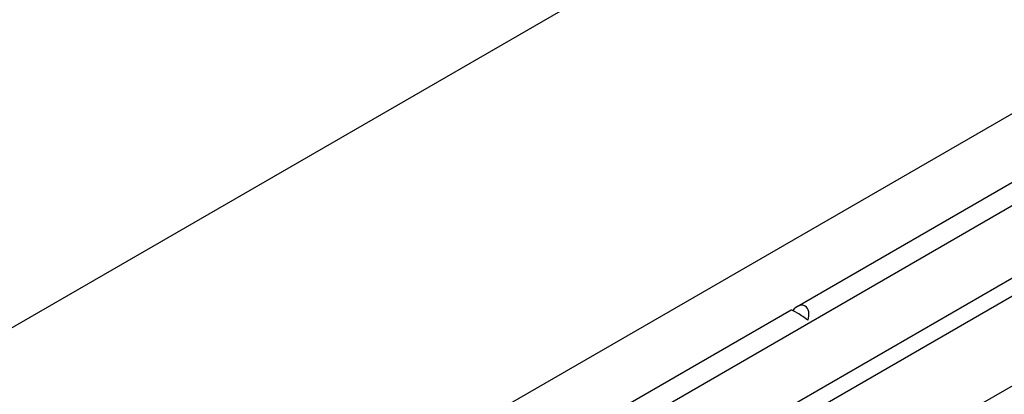
# Model space of a CAD drawing. Units: millimetres. Extents: x 70 to 4130, y 70 to 2900.
# Drawn here: x 2982 to 3159, y 2417 to 2484 of the extents above; entities that cross this region are included whole.
import ezdxf

# ---------------------------------------------------------------- set-up
doc = ezdxf.new("R2010")
doc.units = ezdxf.units.MM
doc.header["$LTSCALE"] = 10
doc.layers.add('HAURATON_PRODUCT_CONTOUR', color=7, linetype='Continuous', lineweight=25)

msp = doc.modelspace()

# ---------------------------------------------------------------- linework, layer by layer
at = {"layer": 'HAURATON_PRODUCT_CONTOUR'}
for p, q in [((3580.04, 2774.92), (2888.49, 2375.7)), ((2944.94, 2343.11), (3636.49, 2742.33)), ((2948.24, 2328.47), (3653.23, 2735.45)), ((3474.45, 2636.38), (3121.95, 2432.88)), ((3010.61, 2332.14), (3268, 2480.72)), ((3057.49, 2378.55), (3190.43, 2455.29)), ((3191.84, 2452.84), (3058.91, 2376.1)), ((3120.9, 2432.28), (2945.71, 2331.14))]:
    msp.add_line(p, q, dxfattribs=at)
for centre, major_axis, ratio, start_param, end_param in [((3122.83, 2430.97), (1.94, -1.31), 0.075203, 1.038556, 3.104918), ((3122.12, 2430.56), (1.17, 2.48), 0.625219, 4.950245, 7.452022)]:
    msp.add_ellipse(centre, major_axis=major_axis, ratio=ratio, start_param=start_param, end_param=end_param, dxfattribs=at)

doc.saveas('drawing.dxf')
